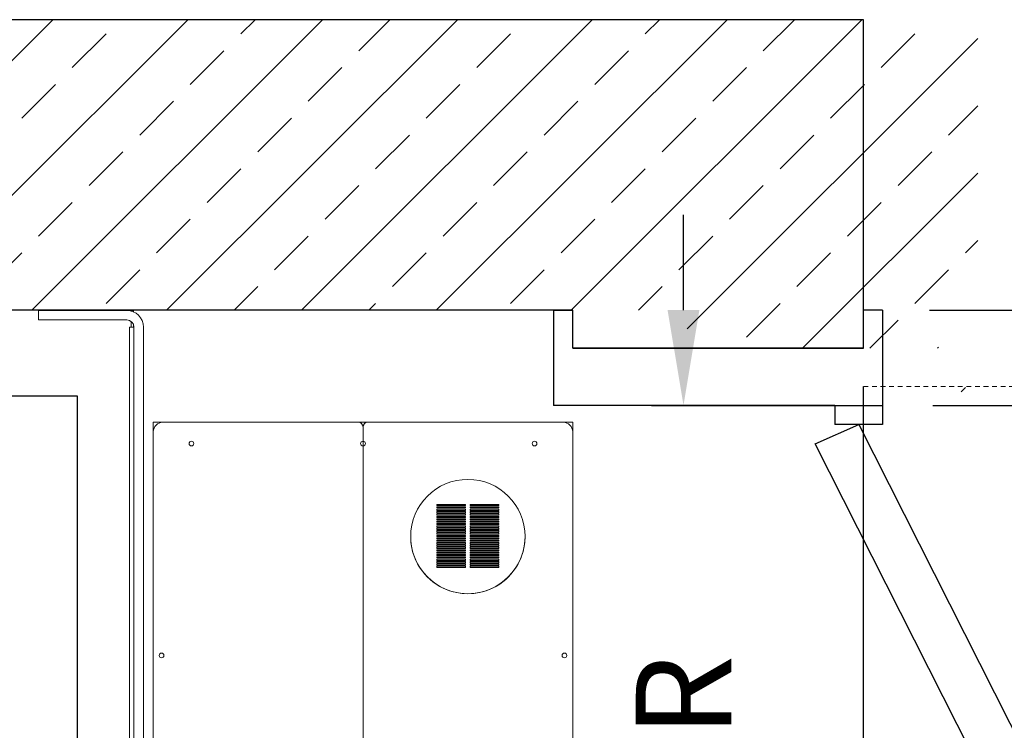
# Model space of a CAD drawing. Extents: x -276 to 148, y -99 to 381.
# Drawn here: x 92 to 117, y 264 to 283 of the extents above; entities that cross this region are included whole.
import ezdxf

# ---------------------------------------------------------------- set-up
doc = ezdxf.new("R2010")
doc.units = 0
doc.header["$LTSCALE"] = 0.5
doc.header["$MEASUREMENT"] = 0
doc.linetypes.add('HIDDEN', pattern=[0.375, 0.25, -0.125])
doc.layers.get('0').update_dxf_attribs({"linetype": 'CONTINUOUS'})
doc.layers.get('Defpoints').update_dxf_attribs({"linetype": 'CONTINUOUS'})
for name, color, linetype, lineweight in [('DIM', 86, 'CONTINUOUS', 5), ('DRAW', 152, 'CONTINUOUS', 25), ('HID', 84, 'HIDDEN', 5), ('TEXT', 92, 'CONTINUOUS', 5), ('Visible (ANSI)', 7, 'CONTINUOUS', 9)]:
    doc.layers.add(name, color=color, linetype=linetype, lineweight=lineweight)
doc.styles.add('ARIALNARROW', font='ARIALN.TTF')
doc.dimstyles.new('0375XP', dxfattribs={"dimscale": 26.6667, "dimtxt": 0.0938, "dimasz": 0.0938, "dimexe": 0.046, "dimexo": 0.046, "dimgap": 0.09, "dimtad": 0, "dimdec": 4, "dimzin": 3, "dimdsep": 46, "dimlunit": 4, "dimtxsty": 'ARIALNARROW', "dimcen": -0.0938, "dimclrd": 256, "dimclre": 256, "dimclrt": 256, "dimadec": 0, "dimazin": 0, "dimtfac": 1, "dimtdec": 4, "dimtofl": 0, "dimtmove": 0, "dimatfit": 3, "dimfxl": 1, "dimfrac": 2, "dimtolj": 1, "dimtzin": 0, "dimarcsym": 0})

# ---------------------------------------------------------------- blocks, each defined once
blk = doc.blocks.new('*D61')
at = {"layer": 'Defpoints', "color": 0, "transparency": 16777216}
for p in [(112.836, 272.908), (108.946, 236.908), (112.836, 236.908)]:
    blk.add_point(p, dxfattribs=at)
at = {"layer": 'DIM', "lineweight": -2, "transparency": 16777216}
for p, q in [((108.946, 275.409), (108.946, 277.911)), ((111.609, 272.908), (107.719, 272.908)), ((111.609, 236.908), (107.719, 236.908)), ((108.946, 234.407), (108.946, 231.905))]:
    blk.add_line(p, q, dxfattribs=at)
at = {"layer": 'DIM', "transparency": 16777216}
for points in [[(108.529, 275.409), (109.362, 275.409), (108.946, 272.908)], [(108.529, 234.407), (109.362, 234.407), (108.946, 236.908)]]:
    blk.add_solid(points, dxfattribs=at)
at = {"layer": 'DIM', "transparency": 16777216, "insert": (108.946, 251.908), "char_height": 2.50134, "attachment_point": 5, "rotation": 90, "style": 'ARIALNARROW'}
blk.add_mtext('\\A1;3\'-0" X 7\'-0" DOOR', dxfattribs=at)
blk = doc.blocks.new('*D63')
at = {"layer": 'Defpoints', "color": 0, "transparency": 16777216}
for p in [(114.166, 275.408), (114.258, 272.908), (132.189, 272.908)]:
    blk.add_point(p, dxfattribs=at)
at = {"layer": 'DIM', "lineweight": -2, "transparency": 16777216}
for p, q in [((132.189, 277.909), (132.189, 280.411)), ((115.393, 275.408), (133.415, 275.408)), ((115.484, 272.908), (133.415, 272.908)), ((132.189, 270.407), (132.189, 264.905))]:
    blk.add_line(p, q, dxfattribs=at)
at = {"layer": 'DIM', "transparency": 16777216}
for points in [[(131.772, 277.909), (132.606, 277.909), (132.189, 275.408)], [(131.772, 270.407), (132.606, 270.407), (132.189, 272.908)]]:
    blk.add_solid(points, dxfattribs=at)
at = {"layer": 'DIM', "transparency": 16777216, "insert": (132.189, 255.874), "char_height": 2.5013, "attachment_point": 5, "rotation": 90, "style": 'ARIALNARROW'}
blk.add_mtext('\\A1;2 1/2"\\PTO DOOR \\PFRAME', dxfattribs=at)
blk = doc.blocks.new('A$C099C3B2F')
at = {"layer": 'Visible (ANSI)'}
for p, q in [((3.25, 14.007), (3, 14.007)), ((3, 14.007), (3, 13.249)), ((3.25, 11.696), (3.25, 14.007)), ((3, 13.249), (3, 12.453)), ((3, 12.453), (3, 11.696)), ((32.956, 11.627), (3.439, 11.627)), ((3.439, 11.627), (3.439, 11.507)), ((3.001, 11.582), (3.015, 11.582)), ((3.001, 11.582), (3.001, 11.522)), ((3.036, 11.522), (3.001, 11.522)), ((3.288, 11.582), (3.314, 11.582)), ((3.439, 11.582), (3.314, 11.582)), ((3.365, 11.522), (3.439, 11.522)), ((32.637, 11.507), (3.439, 11.507)), ((3.439, 11.507), (32.956, 11.507)), ((3.439, 11.257), (32.637, 11.257)), ((6.182, 11), (5.936, 11)), ((5.936, 10.75), (5.936, 11)), ((6.182, 11), (6.936, 11)), ((6.186, 11), (32.426, 11)), ((6.936, 11), (7.009, 11)), ((6.936, 11), (6.936, 11)), ((7.009, 11), (31.603, 11)), ((5.936, 5.625), (5.936, 10.75)), ((5.936, 5.375), (5.936, 5.625)), ((6.061, 5.5), (6.434, 5.5)), ((6.434, 5.5), (6.061, 5.5)), ((6.434, 5.5), (6.559, 5.5)), ((6.559, 5.5), (14.714, 5.5)), ((14.714, 5.5), (6.559, 5.5)), ((5.936, 0.25), (5.936, 5.375)), ((8.092, 3.562), (8.123, 3.562)), ((8.092, 2.812), (8.092, 3.562)), ((8.123, 3.562), (8.123, 2.812)), ((8.155, 3.562), (8.186, 3.562)), ((8.155, 2.812), (8.155, 3.562)), ((8.186, 3.562), (8.186, 2.812)), ((8.217, 3.562), (8.248, 3.562)), ((8.217, 2.812), (8.217, 3.562)), ((8.248, 3.562), (8.248, 2.812)), ((8.28, 3.562), (8.311, 3.562)), ((8.28, 2.812), (8.28, 3.562)), ((8.311, 3.562), (8.311, 2.812)), ((8.342, 3.562), (8.373, 3.562)), ((8.342, 2.812), (8.342, 3.562)), ((8.373, 3.562), (8.373, 2.812)), ((8.405, 3.562), (8.436, 3.562)), ((8.405, 2.812), (8.405, 3.562)), ((8.436, 3.562), (8.436, 2.812)), ((8.467, 3.562), (8.498, 3.562)), ((8.467, 2.812), (8.467, 3.562)), ((8.498, 3.562), (8.498, 2.812)), ((8.53, 3.562), (8.561, 3.562)), ((8.53, 2.812), (8.53, 3.562)), ((8.561, 3.562), (8.561, 2.812)), ((8.592, 3.562), (8.623, 3.562)), ((8.592, 2.812), (8.592, 3.562)), ((8.623, 3.562), (8.623, 2.812)), ((8.655, 3.562), (8.686, 3.562)), ((8.655, 2.812), (8.655, 3.562)), ((8.686, 3.562), (8.686, 2.812)), ((8.717, 3.562), (8.748, 3.562)), ((8.717, 2.812), (8.717, 3.562)), ((8.748, 3.562), (8.748, 2.812)), ((8.78, 3.562), (8.811, 3.562)), ((8.78, 2.812), (8.78, 3.562)), ((8.811, 3.562), (8.811, 2.812)), ((8.842, 3.562), (8.873, 3.562)), ((8.842, 2.812), (8.842, 3.562)), ((8.873, 3.562), (8.873, 2.812)), ((8.905, 3.562), (8.936, 3.562)), ((8.905, 2.812), (8.905, 3.562)), ((8.936, 3.562), (8.936, 2.812)), ((8.967, 3.562), (8.998, 3.562)), ((8.967, 2.812), (8.967, 3.562)), ((8.998, 3.562), (8.998, 2.812)), ((9.03, 3.562), (9.061, 3.562)), ((9.03, 2.812), (9.03, 3.562)), ((9.061, 3.562), (9.061, 2.812)), ((9.092, 3.562), (9.123, 3.562)), ((9.092, 2.812), (9.092, 3.562)), ((9.123, 3.562), (9.123, 2.812)), ((9.155, 3.562), (9.186, 3.562)), ((9.155, 2.812), (9.155, 3.562)), ((9.186, 3.562), (9.186, 2.812)), ((9.217, 3.562), (9.248, 3.562)), ((9.217, 2.812), (9.217, 3.562)), ((9.248, 3.562), (9.248, 2.812)), ((9.28, 3.562), (9.311, 3.562)), ((9.28, 2.812), (9.28, 3.562)), ((9.311, 3.562), (9.311, 2.812)), ((9.342, 3.562), (9.373, 3.562)), ((9.342, 2.812), (9.342, 3.562)), ((9.373, 3.562), (9.373, 2.812)), ((9.405, 3.562), (9.436, 3.562)), ((9.405, 2.812), (9.405, 3.562)), ((9.436, 3.562), (9.436, 2.812)), ((9.467, 3.562), (9.498, 3.562)), ((9.467, 2.812), (9.467, 3.562)), ((9.498, 3.562), (9.498, 2.812)), ((9.53, 3.562), (9.561, 3.562)), ((9.53, 2.812), (9.53, 3.562)), ((9.561, 3.562), (9.561, 2.812)), ((9.592, 3.562), (9.623, 3.562)), ((9.592, 2.812), (9.592, 3.562)), ((9.623, 3.562), (9.623, 2.812)), ((9.655, 3.562), (9.686, 3.562)), ((9.655, 2.812), (9.655, 3.562)), ((9.686, 3.562), (9.686, 2.812)), ((9.717, 3.562), (9.748, 3.562)), ((9.717, 2.812), (9.717, 3.562)), ((9.748, 3.562), (9.748, 2.812)), ((8.123, 2.812), (8.092, 2.812)), ((8.092, 2.687), (8.123, 2.687)), ((8.092, 1.937), (8.092, 2.687)), ((8.123, 2.687), (8.123, 1.937)), ((8.186, 2.812), (8.155, 2.812)), ((8.155, 2.687), (8.186, 2.687)), ((8.155, 1.937), (8.155, 2.687)), ((8.186, 2.687), (8.186, 1.937)), ((8.248, 2.812), (8.217, 2.812)), ((8.217, 2.687), (8.248, 2.687)), ((8.217, 1.937), (8.217, 2.687)), ((8.248, 2.687), (8.248, 1.937)), ((8.311, 2.812), (8.28, 2.812)), ((8.28, 2.687), (8.311, 2.687)), ((8.28, 1.937), (8.28, 2.687)), ((8.311, 2.687), (8.311, 1.937)), ((8.373, 2.812), (8.342, 2.812)), ((8.342, 2.687), (8.373, 2.687)), ((8.342, 1.937), (8.342, 2.687)), ((8.373, 2.687), (8.373, 1.937)), ((8.436, 2.812), (8.405, 2.812)), ((8.405, 2.687), (8.436, 2.687)), ((8.405, 1.937), (8.405, 2.687)), ((8.436, 2.687), (8.436, 1.937)), ((8.498, 2.812), (8.467, 2.812)), ((8.467, 2.687), (8.498, 2.687)), ((8.467, 1.937), (8.467, 2.687)), ((8.498, 2.687), (8.498, 1.937)), ((8.561, 2.812), (8.53, 2.812)), ((8.53, 2.687), (8.561, 2.687)), ((8.53, 1.937), (8.53, 2.687)), ((8.561, 2.687), (8.561, 1.937)), ((8.623, 2.812), (8.592, 2.812)), ((8.592, 2.687), (8.623, 2.687)), ((8.592, 1.937), (8.592, 2.687)), ((8.623, 2.687), (8.623, 1.937)), ((8.686, 2.812), (8.655, 2.812)), ((8.655, 2.687), (8.686, 2.687)), ((8.655, 1.937), (8.655, 2.687)), ((8.686, 2.687), (8.686, 1.937)), ((8.748, 2.812), (8.717, 2.812)), ((8.717, 2.687), (8.748, 2.687)), ((8.717, 1.937), (8.717, 2.687)), ((8.748, 2.687), (8.748, 1.937)), ((8.811, 2.812), (8.78, 2.812)), ((8.78, 2.687), (8.811, 2.687)), ((8.78, 1.937), (8.78, 2.687)), ((8.811, 2.687), (8.811, 1.937)), ((8.873, 2.812), (8.842, 2.812)), ((8.842, 2.687), (8.873, 2.687)), ((8.842, 1.937), (8.842, 2.687)), ((8.873, 2.687), (8.873, 1.937)), ((8.936, 2.812), (8.905, 2.812)), ((8.905, 2.687), (8.936, 2.687)), ((8.905, 1.937), (8.905, 2.687)), ((8.936, 2.687), (8.936, 1.937)), ((8.998, 2.812), (8.967, 2.812)), ((8.967, 2.687), (8.998, 2.687)), ((8.967, 1.937), (8.967, 2.687)), ((8.998, 2.687), (8.998, 1.937)), ((9.061, 2.812), (9.03, 2.812)), ((9.03, 2.687), (9.061, 2.687)), ((9.03, 1.937), (9.03, 2.687)), ((9.061, 2.687), (9.061, 1.937)), ((9.123, 2.812), (9.092, 2.812)), ((9.092, 2.687), (9.123, 2.687)), ((9.092, 1.937), (9.092, 2.687)), ((9.123, 2.687), (9.123, 1.937)), ((9.186, 2.812), (9.155, 2.812)), ((9.155, 2.687), (9.186, 2.687)), ((9.155, 1.937), (9.155, 2.687)), ((9.186, 2.687), (9.186, 1.937)), ((9.248, 2.812), (9.217, 2.812)), ((9.217, 2.687), (9.248, 2.687)), ((9.217, 1.937), (9.217, 2.687)), ((9.248, 2.687), (9.248, 1.937)), ((9.311, 2.812), (9.28, 2.812)), ((9.28, 2.687), (9.311, 2.687)), ((9.28, 1.937), (9.28, 2.687)), ((9.311, 2.687), (9.311, 1.937)), ((9.373, 2.812), (9.342, 2.812)), ((9.342, 2.687), (9.373, 2.687)), ((9.342, 1.937), (9.342, 2.687)), ((9.373, 2.687), (9.373, 1.937)), ((9.436, 2.812), (9.405, 2.812)), ((9.405, 2.687), (9.436, 2.687)), ((9.405, 1.937), (9.405, 2.687)), ((9.436, 2.687), (9.436, 1.937)), ((9.498, 2.812), (9.467, 2.812)), ((9.467, 2.687), (9.498, 2.687)), ((9.467, 1.937), (9.467, 2.687)), ((9.498, 2.687), (9.498, 1.937)), ((9.561, 2.812), (9.53, 2.812)), ((9.53, 2.687), (9.561, 2.687)), ((9.53, 1.937), (9.53, 2.687)), ((9.561, 2.687), (9.561, 1.937)), ((9.623, 2.812), (9.592, 2.812)), ((9.592, 2.687), (9.623, 2.687)), ((9.592, 1.937), (9.592, 2.687)), ((9.623, 2.687), (9.623, 1.937)), ((9.686, 2.812), (9.655, 2.812)), ((9.655, 2.687), (9.686, 2.687)), ((9.655, 1.937), (9.655, 2.687)), ((9.686, 2.687), (9.686, 1.937)), ((9.748, 2.812), (9.717, 2.812)), ((9.717, 1.937), (9.717, 2.687)), ((9.717, 2.687), (9.748, 2.687)), ((9.748, 2.687), (9.748, 1.937)), ((8.123, 1.937), (8.092, 1.937)), ((8.186, 1.937), (8.155, 1.937)), ((8.248, 1.937), (8.217, 1.937)), ((8.311, 1.937), (8.28, 1.937)), ((8.373, 1.937), (8.342, 1.937)), ((8.436, 1.937), (8.405, 1.937)), ((8.498, 1.937), (8.467, 1.937)), ((8.561, 1.937), (8.53, 1.937)), ((8.623, 1.937), (8.592, 1.937)), ((8.686, 1.937), (8.655, 1.937)), ((8.748, 1.937), (8.717, 1.937)), ((8.811, 1.937), (8.78, 1.937)), ((8.873, 1.937), (8.842, 1.937)), ((8.936, 1.937), (8.905, 1.937)), ((8.998, 1.937), (8.967, 1.937)), ((9.061, 1.937), (9.03, 1.937)), ((9.123, 1.937), (9.092, 1.937)), ((9.186, 1.937), (9.155, 1.937)), ((9.248, 1.937), (9.217, 1.937)), ((9.311, 1.937), (9.28, 1.937)), ((9.373, 1.937), (9.342, 1.937)), ((9.436, 1.937), (9.405, 1.937)), ((9.498, 1.937), (9.467, 1.937)), ((9.561, 1.937), (9.53, 1.937)), ((9.623, 1.937), (9.592, 1.937)), ((9.686, 1.937), (9.655, 1.937)), ((9.748, 1.937), (9.717, 1.937)), ((5.936, 0), (5.936, 0.25)), ((6.182, 0), (5.936, 0)), ((6.182, 0), (6.186, 0)), ((32.426, 0), (6.186, 0))]:
    blk.add_line(p, q, dxfattribs=at)
for centre, radius in [((12.056, 10.782), 0.0625), ((6.496, 10), 0.0625), ((8.936, 2.75), 1.5), ((6.496, 1), 0.0625), ((12.056, 0.218), 0.0625)]:
    blk.add_circle(centre, radius, dxfattribs=at)
for centre, radius, start, end in [((3.439, 11.696), 0.439, 180, 270), ((3.439, 11.696), 0.189, 180, 270), ((6.186, 10.75), 0.25, 90, 180), ((7.009, 10.937), 0.0625, 90, 94.983), ((12.056, 10.782), 0.0625, 0.0063, 179.9937), ((6.496, 10), 0.0625, 180.1083, 359.8917), ((6.061, 5.625), 0.125, 180, 270), ((6.061, 5.375), 0.125, 90, 180), ((6.496, 5.5), 0.0625, 0, 180), ((6.496, 5.5), 0.0625, 180, 0), ((8.936, 2.75), 1.5, 269.9926, 90.0074), ((6.186, 0.25), 0.25, 180, 270), ((12.056, 0.218), 0.0625, 180.1146, 359.8854)]:
    blk.add_arc(centre, radius, start, end, dxfattribs=at)

msp = doc.modelspace()

# ---------------------------------------------------------------- hatches: boundary and pattern name
at = {"layer": 'TEXT'}
h = msp.add_hatch(dxfattribs=at)
h.set_pattern_fill('ANSI33', color=256, scale=10)
h.set_pattern_definition([(45, (-215.5593, 105.8793), (-1.767767, 1.767767), []), (45, (-213.7916, 105.8793), (-1.767767, 1.767767), [1.25, -0.625])])
h.paths.add_polyline_path([(109.04086, 274.4081), (116.66586, 274.4081), (116.66586, 283.0331), (-6.58414, 283.0331), (-6.58414, 192.7831), (23.04096, 192.7831), (23.04086, 200.4081), (1.04086, 200.4081), (1.04086, 212.90514), (-0.45914, 212.90514), (-0.45914, 236.90514), (1.04086, 236.90514), (1.04086, 275.4081), (109.04086, 275.4081)])
h.paths.add_polyline_path([(115.91586, 275.9081), (115.91586, 275.4081), (116.54086, 275.4081), (115.39938, 274.89869), (116.66586, 272.3961), (116.66586, 275.9081)], flags=16)
h.paths.add_polyline_path([(113.66586, 235.4081), (107.54086, 235.4081), (107.54086, 212.90218), (106.04086, 212.90218), (106.04086, 200.4081), (79.04086, 200.4081), (79.04086, 192.7831), (113.66586, 192.7831)], flags=17)

# ---------------------------------------------------------------- linework, layer by layer
msp.add_line((113.66586, 274.4081), (106.04086, 274.4081))
msp.add_line((113.66586, 274.4081), (106.04086, 274.4081))
at = {"layer": 'DIM', "color": 152, "lineweight": 0}
msp.add_line((106.04086, 274.4081), (113.66586, 274.4081), dxfattribs=at)
at = {"layer": 'DRAW'}
for p, q in [((113.66586, 283.0331), (-6.58414, 283.0331)), ((113.66586, 274.4081), (113.66586, 283.0331)), ((106.04086, 275.4081), (1.04086, 275.4081)), ((105.54086, 275.4081), (105.54086, 272.9081)), ((105.54086, 275.4081), (106.04086, 275.4081)), ((106.04086, 274.4081), (106.04086, 275.4081)), ((106.04086, 274.4081), (106.04086, 275.4081)), ((106.04086, 274.4081), (106.04086, 275.4081)), ((106.04086, 274.4081), (106.04086, 275.4081)), ((106.04086, 274.4081), (106.04086, 275.4081)), ((114.16586, 275.4081), (113.66586, 275.4081)), ((114.16586, 275.4081), (114.16586, 272.9081)), ((106.04086, 274.4081), (113.66586, 274.4081)), ((113.66586, 274.4081), (106.04086, 274.4081)), ((106.04086, 274.4081), (113.66586, 274.4081)), ((113.66586, 274.4081), (106.04086, 274.4081)), ((113.66586, 236.4081), (113.66586, 273.4081)), ((9.04086, 273.1581), (93.04086, 273.1581)), ((93.04086, 273.1581), (93.04086, 210.2826)), ((112.91586, 272.9081), (105.54086, 272.9081)), ((108.10336, 272.9081), (114.16586, 272.9081)), ((112.91586, 272.9081), (112.91586, 272.4081)), ((114.16586, 272.9081), (114.16586, 272.4081)), ((112.39938, 271.89869), (113.54086, 272.4081)), ((114.16586, 272.4081), (112.91586, 272.4081)), ((113.54086, 272.4081), (129.67184, 240.53322)), ((128.53035, 240.0238), (112.39938, 271.89869))]:
    msp.add_line(p, q, dxfattribs=at)
at = {"layer": 'HID'}
msp.add_line((106.04086, 274.4081), (113.66586, 274.4081), dxfattribs=at)
msp.add_line((106.04086, 274.4081), (113.66586, 274.4081), dxfattribs=at)
msp.add_lwpolyline([(113.66586, 236.4081), (113.66586, 273.4081), (141.66586, 273.4081), (141.66586, 236.4081)], close=True, dxfattribs=at)

# ---------------------------------------------------------------- block references
at = {"layer": 'DRAW', "xscale": -1, "rotation": 90}
msp.add_blockref('A$C099C3B2F', (106.04086, 278.40225), dxfattribs=at)

# ---------------------------------------------------------------- dimensions: what is measured, and where the dimension line sits
at = {"layer": 'DIM'}
for base, p1, p2, angle, text, picture, middle in [((132.18868, 272.9081), (114.16586, 275.4081), (114.25759, 272.9081), 90, '<>\\PTO DOOR \\PFRAME', '*D63', (132.18868, 255.87415)), ((108.9455, 236.9081), (112.83592, 272.9081), (112.83592, 236.9081), 270, '<> X 7\'-0" DOOR', '*D61', (108.9455, 251.9081))]:
    dim = msp.add_linear_dim(base=base, p1=p1, p2=p2, angle=angle, text=text, dimstyle='0375XP', dxfattribs=at)
    dim.commit()
    dim.dimension.update_dxf_attribs({"geometry": picture, "text_midpoint": middle, "dimtype": 160})

doc.saveas('drawing.dxf')
